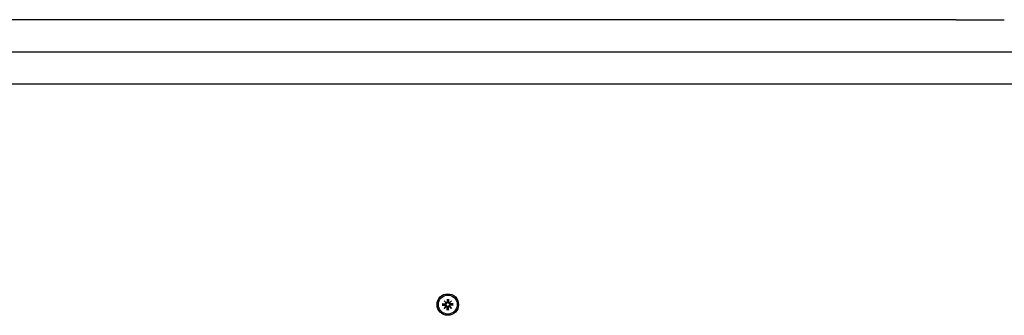
# Model space of a CAD drawing. Extents: x -18693 to -8776, y 7681 to 18065.
# Drawn here: x -12128 to -11670, y 13890 to 14028 of the extents above; entities that cross this region are included whole.
import ezdxf

# ---------------------------------------------------------------- set-up
doc = ezdxf.new("R2010")
doc.units = 0
doc.header["$LTSCALE"] = 30
doc.header["$MEASUREMENT"] = 0
doc.layers.get('0').update_dxf_attribs({"linetype": 'CONTINUOUS'})

msp = doc.modelspace()

# ---------------------------------------------------------------- linework, layer by layer
for p, q in [((-11691.99, 14027.72), (-12505.04, 14027.72)), ((-11691.99, 14027.72), (-11669.54, 14027.72)), ((-12256.4, 14012.72), (-11638.48, 14012.72)), ((-11600.04, 13997.72), (-12256.4, 13997.72)), ((-11931.1, 13895.54), (-11929.76, 13895.51)), ((-11931.1, 13894.9), (-11929.76, 13894.93)), ((-11930.18, 13895.37), (-11930.99, 13895.53)), ((-11930.99, 13894.91), (-11930.18, 13895.07)), ((-11930.31, 13896.99), (-11929.28, 13896.05)), ((-11930.31, 13896.99), (-11929.42, 13896.1)), ((-11929.38, 13895.96), (-11930.31, 13896.99)), ((-11930.31, 13893.45), (-11929.38, 13894.48)), ((-11929.28, 13894.39), (-11930.31, 13893.45)), ((-11930.31, 13893.45), (-11929.42, 13894.34)), ((-11929.76, 13895.34), (-11930.18, 13895.37)), ((-11930.18, 13895.07), (-11929.76, 13895.1)), ((-11929.42, 13896.1), (-11929.19, 13895.86)), ((-11929.42, 13894.34), (-11929.19, 13894.58)), ((-11928.87, 13897.78), (-11928.83, 13896.44)), ((-11928.86, 13897.66), (-11928.69, 13896.86)), ((-11928.69, 13896.86), (-11928.66, 13896.44)), ((-11928.42, 13896.44), (-11928.39, 13896.86)), ((-11928.39, 13896.86), (-11928.23, 13897.66)), ((-11928.22, 13897.78), (-11928.25, 13896.44)), ((-11927.66, 13896.1), (-11927.9, 13895.86)), ((-11927.66, 13894.34), (-11927.9, 13894.58)), ((-11927.8, 13896.05), (-11926.78, 13896.99)), ((-11926.78, 13893.45), (-11927.8, 13894.39)), ((-11926.78, 13896.99), (-11927.71, 13895.96)), ((-11927.71, 13894.48), (-11926.78, 13893.45)), ((-11926.78, 13896.99), (-11927.66, 13896.1)), ((-11926.78, 13893.45), (-11927.66, 13894.34)), ((-11925.98, 13895.54), (-11927.33, 13895.51)), ((-11925.98, 13894.9), (-11927.33, 13894.93)), ((-11926.91, 13895.37), (-11927.32, 13895.34)), ((-11927.32, 13895.1), (-11926.91, 13895.07)), ((-11926.1, 13895.53), (-11926.91, 13895.37)), ((-11926.91, 13895.07), (-11926.1, 13894.91)), ((-11928.87, 13892.66), (-11928.83, 13894)), ((-11928.69, 13893.58), (-11928.86, 13892.77)), ((-11928.66, 13894), (-11928.69, 13893.58)), ((-11928.39, 13893.58), (-11928.42, 13894)), ((-11928.23, 13892.77), (-11928.39, 13893.58)), ((-11928.22, 13892.66), (-11928.25, 13894))]:
    msp.add_line(p, q)
at = {"flags": 128}
for points in [[(-11931.1, 13895.54), (-11931.1, 13895.54), (-11931.09, 13895.54), (-11931.09, 13895.54), (-11931.08, 13895.54), (-11931.07, 13895.54), (-11931.07, 13895.54), (-11931.06, 13895.54), (-11931.06, 13895.54), (-11931.05, 13895.54), (-11931.05, 13895.54), (-11931.04, 13895.54), (-11931.04, 13895.54), (-11931.03, 13895.54), (-11931.03, 13895.54), (-11931.02, 13895.54), (-11931.02, 13895.54), (-11931.01, 13895.54), (-11931.01, 13895.54), (-11931, 13895.53), (-11931, 13895.53), (-11931, 13895.53), (-11930.99, 13895.53), (-11930.99, 13895.53), (-11930.99, 13895.53)], [(-11930.99, 13894.91), (-11930.99, 13894.91), (-11930.99, 13894.91), (-11931, 13894.9), (-11931, 13894.9), (-11931, 13894.9), (-11931.01, 13894.9), (-11931.01, 13894.9), (-11931.02, 13894.9), (-11931.02, 13894.9), (-11931.03, 13894.9), (-11931.03, 13894.9), (-11931.04, 13894.9), (-11931.04, 13894.9), (-11931.05, 13894.9), (-11931.05, 13894.9), (-11931.06, 13894.9), (-11931.06, 13894.9), (-11931.07, 13894.9), (-11931.07, 13894.9), (-11931.08, 13894.9), (-11931.09, 13894.9), (-11931.09, 13894.9), (-11931.1, 13894.9), (-11931.1, 13894.9)], [(-11929.19, 13895.86), (-11929.19, 13895.83), (-11929.19, 13895.79), (-11929.2, 13895.75), (-11929.21, 13895.71), (-11929.22, 13895.68), (-11929.24, 13895.64), (-11929.25, 13895.61), (-11929.27, 13895.58), (-11929.3, 13895.55), (-11929.32, 13895.52), (-11929.35, 13895.49), (-11929.37, 13895.47), (-11929.4, 13895.44), (-11929.43, 13895.42), (-11929.46, 13895.4), (-11929.49, 13895.39), (-11929.53, 13895.38), (-11929.56, 13895.36), (-11929.59, 13895.35), (-11929.63, 13895.35), (-11929.66, 13895.34), (-11929.7, 13895.34), (-11929.73, 13895.34), (-11929.76, 13895.34)], [(-11929.76, 13895.1), (-11929.73, 13895.1), (-11929.7, 13895.1), (-11929.66, 13895.1), (-11929.63, 13895.09), (-11929.59, 13895.08), (-11929.56, 13895.07), (-11929.53, 13895.06), (-11929.49, 13895.05), (-11929.46, 13895.03), (-11929.43, 13895.02), (-11929.4, 13895), (-11929.37, 13894.97), (-11929.35, 13894.95), (-11929.32, 13894.92), (-11929.3, 13894.89), (-11929.27, 13894.86), (-11929.25, 13894.83), (-11929.24, 13894.79), (-11929.22, 13894.76), (-11929.21, 13894.72), (-11929.2, 13894.69), (-11929.19, 13894.65), (-11929.19, 13894.61), (-11929.19, 13894.58)], [(-11928.66, 13896.44), (-11928.66, 13896.41), (-11928.66, 13896.37), (-11928.67, 13896.34), (-11928.67, 13896.3), (-11928.68, 13896.27), (-11928.69, 13896.23), (-11928.7, 13896.2), (-11928.71, 13896.17), (-11928.73, 13896.14), (-11928.75, 13896.11), (-11928.77, 13896.08), (-11928.79, 13896.05), (-11928.82, 13896.02), (-11928.84, 13895.99), (-11928.87, 13895.97), (-11928.9, 13895.95), (-11928.94, 13895.93), (-11928.97, 13895.91), (-11929, 13895.9), (-11929.04, 13895.89), (-11929.08, 13895.88), (-11929.11, 13895.87), (-11929.15, 13895.86), (-11929.19, 13895.86)], [(-11929.19, 13894.58), (-11929.15, 13894.57), (-11929.11, 13894.57), (-11929.08, 13894.56), (-11929.04, 13894.55), (-11929, 13894.54), (-11928.97, 13894.53), (-11928.94, 13894.51), (-11928.9, 13894.49), (-11928.87, 13894.47), (-11928.84, 13894.44), (-11928.82, 13894.42), (-11928.79, 13894.39), (-11928.77, 13894.36), (-11928.75, 13894.33), (-11928.73, 13894.3), (-11928.71, 13894.27), (-11928.7, 13894.24), (-11928.69, 13894.2), (-11928.68, 13894.17), (-11928.67, 13894.14), (-11928.67, 13894.1), (-11928.66, 13894.07), (-11928.66, 13894.03), (-11928.66, 13894)], [(-11928.86, 13897.66), (-11928.86, 13897.67), (-11928.86, 13897.67), (-11928.86, 13897.67), (-11928.86, 13897.68), (-11928.86, 13897.68), (-11928.86, 13897.68), (-11928.86, 13897.69), (-11928.86, 13897.69), (-11928.86, 13897.7), (-11928.86, 13897.7), (-11928.86, 13897.71), (-11928.86, 13897.71), (-11928.86, 13897.72), (-11928.86, 13897.72), (-11928.86, 13897.73), (-11928.86, 13897.73), (-11928.86, 13897.74), (-11928.86, 13897.74), (-11928.86, 13897.75), (-11928.86, 13897.75), (-11928.87, 13897.76), (-11928.87, 13897.77), (-11928.87, 13897.77), (-11928.87, 13897.78)], [(-11927.9, 13895.86), (-11927.94, 13895.86), (-11927.97, 13895.87), (-11928.01, 13895.88), (-11928.05, 13895.89), (-11928.08, 13895.9), (-11928.12, 13895.91), (-11928.15, 13895.93), (-11928.18, 13895.95), (-11928.21, 13895.97), (-11928.24, 13895.99), (-11928.27, 13896.02), (-11928.3, 13896.05), (-11928.32, 13896.08), (-11928.34, 13896.11), (-11928.36, 13896.14), (-11928.37, 13896.17), (-11928.39, 13896.2), (-11928.4, 13896.23), (-11928.41, 13896.27), (-11928.42, 13896.3), (-11928.42, 13896.34), (-11928.42, 13896.37), (-11928.43, 13896.41), (-11928.42, 13896.44)], [(-11928.42, 13894), (-11928.43, 13894.03), (-11928.42, 13894.07), (-11928.42, 13894.1), (-11928.42, 13894.14), (-11928.41, 13894.17), (-11928.4, 13894.2), (-11928.39, 13894.24), (-11928.37, 13894.27), (-11928.36, 13894.3), (-11928.34, 13894.33), (-11928.32, 13894.36), (-11928.3, 13894.39), (-11928.27, 13894.42), (-11928.24, 13894.44), (-11928.21, 13894.47), (-11928.18, 13894.49), (-11928.15, 13894.51), (-11928.12, 13894.53), (-11928.08, 13894.54), (-11928.05, 13894.55), (-11928.01, 13894.56), (-11927.97, 13894.57), (-11927.94, 13894.57), (-11927.9, 13894.58)], [(-11928.22, 13897.78), (-11928.22, 13897.77), (-11928.22, 13897.77), (-11928.22, 13897.76), (-11928.22, 13897.75), (-11928.22, 13897.75), (-11928.22, 13897.74), (-11928.22, 13897.74), (-11928.22, 13897.73), (-11928.22, 13897.73), (-11928.22, 13897.72), (-11928.22, 13897.72), (-11928.23, 13897.71), (-11928.23, 13897.71), (-11928.23, 13897.7), (-11928.23, 13897.7), (-11928.23, 13897.69), (-11928.23, 13897.69), (-11928.23, 13897.68), (-11928.23, 13897.68), (-11928.23, 13897.68), (-11928.23, 13897.67), (-11928.23, 13897.67), (-11928.23, 13897.67), (-11928.23, 13897.66)], [(-11927.32, 13895.34), (-11927.36, 13895.34), (-11927.39, 13895.34), (-11927.43, 13895.34), (-11927.46, 13895.35), (-11927.49, 13895.35), (-11927.53, 13895.36), (-11927.56, 13895.38), (-11927.59, 13895.39), (-11927.62, 13895.4), (-11927.65, 13895.42), (-11927.68, 13895.44), (-11927.71, 13895.47), (-11927.74, 13895.49), (-11927.77, 13895.52), (-11927.79, 13895.55), (-11927.81, 13895.58), (-11927.83, 13895.61), (-11927.85, 13895.64), (-11927.87, 13895.68), (-11927.88, 13895.71), (-11927.89, 13895.75), (-11927.89, 13895.79), (-11927.9, 13895.83), (-11927.9, 13895.86)], [(-11927.9, 13894.58), (-11927.9, 13894.61), (-11927.89, 13894.65), (-11927.89, 13894.69), (-11927.88, 13894.72), (-11927.87, 13894.76), (-11927.85, 13894.79), (-11927.83, 13894.83), (-11927.81, 13894.86), (-11927.79, 13894.89), (-11927.77, 13894.92), (-11927.74, 13894.95), (-11927.71, 13894.97), (-11927.68, 13895), (-11927.65, 13895.02), (-11927.62, 13895.03), (-11927.59, 13895.05), (-11927.56, 13895.06), (-11927.53, 13895.07), (-11927.49, 13895.08), (-11927.46, 13895.09), (-11927.43, 13895.1), (-11927.39, 13895.1), (-11927.36, 13895.1), (-11927.32, 13895.1)], [(-11926.1, 13895.53), (-11926.1, 13895.53), (-11926.09, 13895.53), (-11926.09, 13895.53), (-11926.09, 13895.53), (-11926.08, 13895.53), (-11926.08, 13895.54), (-11926.08, 13895.54), (-11926.07, 13895.54), (-11926.07, 13895.54), (-11926.06, 13895.54), (-11926.06, 13895.54), (-11926.05, 13895.54), (-11926.05, 13895.54), (-11926.04, 13895.54), (-11926.04, 13895.54), (-11926.03, 13895.54), (-11926.03, 13895.54), (-11926.02, 13895.54), (-11926.01, 13895.54), (-11926.01, 13895.54), (-11926, 13895.54), (-11926, 13895.54), (-11925.99, 13895.54), (-11925.98, 13895.54)], [(-11925.98, 13894.9), (-11925.99, 13894.9), (-11926, 13894.9), (-11926, 13894.9), (-11926.01, 13894.9), (-11926.01, 13894.9), (-11926.02, 13894.9), (-11926.03, 13894.9), (-11926.03, 13894.9), (-11926.04, 13894.9), (-11926.04, 13894.9), (-11926.05, 13894.9), (-11926.05, 13894.9), (-11926.06, 13894.9), (-11926.06, 13894.9), (-11926.07, 13894.9), (-11926.07, 13894.9), (-11926.08, 13894.9), (-11926.08, 13894.9), (-11926.08, 13894.9), (-11926.09, 13894.9), (-11926.09, 13894.9), (-11926.09, 13894.91), (-11926.1, 13894.91), (-11926.1, 13894.91)], [(-11928.87, 13892.66), (-11928.87, 13892.67), (-11928.87, 13892.67), (-11928.87, 13892.68), (-11928.86, 13892.68), (-11928.86, 13892.69), (-11928.86, 13892.7), (-11928.86, 13892.7), (-11928.86, 13892.71), (-11928.86, 13892.71), (-11928.86, 13892.72), (-11928.86, 13892.72), (-11928.86, 13892.73), (-11928.86, 13892.73), (-11928.86, 13892.74), (-11928.86, 13892.74), (-11928.86, 13892.75), (-11928.86, 13892.75), (-11928.86, 13892.75), (-11928.86, 13892.76), (-11928.86, 13892.76), (-11928.86, 13892.77), (-11928.86, 13892.77), (-11928.86, 13892.77), (-11928.86, 13892.77)], [(-11928.23, 13892.77), (-11928.23, 13892.77), (-11928.23, 13892.77), (-11928.23, 13892.77), (-11928.23, 13892.76), (-11928.23, 13892.76), (-11928.23, 13892.75), (-11928.23, 13892.75), (-11928.23, 13892.75), (-11928.23, 13892.74), (-11928.23, 13892.74), (-11928.23, 13892.73), (-11928.23, 13892.73), (-11928.22, 13892.72), (-11928.22, 13892.72), (-11928.22, 13892.71), (-11928.22, 13892.71), (-11928.22, 13892.7), (-11928.22, 13892.7), (-11928.22, 13892.69), (-11928.22, 13892.68), (-11928.22, 13892.68), (-11928.22, 13892.67), (-11928.22, 13892.67), (-11928.22, 13892.66)]]:
    msp.add_lwpolyline(points, dxfattribs=at)
for radius in [5, 4.4]:
    msp.add_circle((-11928.54, 13895.22), radius)
for centre, radius, start, end in [((-11928.54, 13895.22), 1.64, 174.7842, 185.2158), ((-11929.75, 13895.89), 0.38, 268.6145, 10.7932), ((-11929.75, 13894.55), 0.38, 349.2068, 91.3855), ((-11929.21, 13896.43), 0.38, 259.2068, 1.3855), ((-11929.21, 13894.01), 0.38, 358.6145, 100.7932), ((-11928.54, 13895.22), 1.64, 84.7842, 95.2158), ((-11927.87, 13896.43), 0.38, 178.6145, 280.7932), ((-11927.87, 13894.01), 0.38, 79.2068, 181.3855), ((-11927.34, 13895.89), 0.38, 169.2068, 271.3855), ((-11927.34, 13894.55), 0.38, 88.6145, 190.7932), ((-11928.54, 13895.22), 1.64, 354.7842, 5.2158), ((-11928.54, 13895.22), 1.64, 264.7842, 275.2158)]:
    msp.add_arc(centre, radius, start, end)
for centre, major_axis, start_param, end_param in [((-11929.25, 13896.39), (0.228, 0.251), 3.337535, 3.776352), ((-11929.71, 13895.92), (0.251, 0.228), 5.648426, 6.087243), ((-11929.71, 13894.52), (-0.251, 0.228), 3.337535, 3.776352), ((-11929.25, 13894.05), (-0.228, 0.251), 5.648426, 6.087243), ((-11927.84, 13896.39), (0.228, -0.251), 5.648426, 6.087243), ((-11927.84, 13894.05), (-0.228, -0.251), 3.337535, 3.776352), ((-11927.37, 13895.92), (0.251, -0.228), 3.337535, 3.776352), ((-11927.37, 13894.52), (-0.251, -0.228), 5.648426, 6.087243)]:
    msp.add_ellipse(centre, major_axis=major_axis, ratio=0.988452, start_param=start_param, end_param=end_param)

doc.saveas('drawing.dxf')
